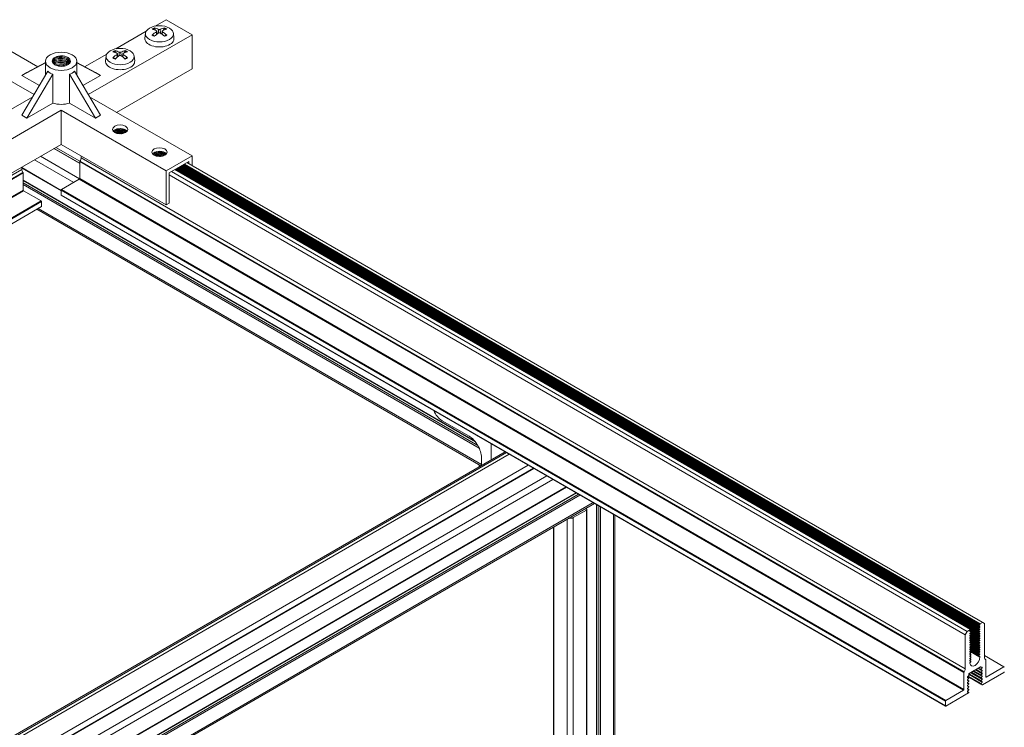
# Model space of a CAD drawing. Units: inches. Extents: x 0.7 to 63.9, y 0.5 to 9.3.
# Drawn here: x 8.2 to 8.6, y 7.6 to 7.9 of the extents above; entities that cross this region are included whole.
import ezdxf

# ---------------------------------------------------------------- set-up
doc = ezdxf.new("R2010")
doc.units = ezdxf.units.IN
doc.header["$MEASUREMENT"] = 0
doc.layers.get('0').update_dxf_attribs({"linetype": 'CONTINUOUS'})

msp = doc.modelspace()

# ---------------------------------------------------------------- linework, layer by layer
at = {"linetype": 'Continuous', "lineweight": 0, "extrusion": (-1e-16, 0.816497, 0.57735)}
for p, q in [((8.2437, 7.86974), (8.21438, 7.88666)), ((8.28592, 7.88437), (8.2899, 7.88666)), ((8.29923, 7.88127), (8.2899, 7.88666)), ((8.24238, 7.85972), (8.20505, 7.88127)), ((8.2619, 7.85972), (8.29923, 7.88127)), ((8.27178, 7.8762), (8.28268, 7.88249)), ((8.28244, 7.88177), (8.28226, 7.88007)), ((8.28601, 7.88288), (8.28585, 7.88349)), ((8.28642, 7.88237), (8.28649, 7.88139)), ((8.28654, 7.88256), (8.28665, 7.88151)), ((8.2872, 7.88316), (8.28711, 7.88184)), ((8.28779, 7.88316), (8.28788, 7.88184)), ((8.28845, 7.88256), (8.28834, 7.88151)), ((8.28857, 7.88237), (8.2885, 7.88139)), ((8.28914, 7.88349), (8.28898, 7.88288)), ((8.29255, 7.88177), (8.29274, 7.88007)), ((8.29923, 7.86903), (8.29923, 7.88127)), ((8.26058, 7.86974), (8.26854, 7.87433)), ((8.26829, 7.8736), (8.26811, 7.87191)), ((8.27187, 7.87472), (8.27171, 7.87532)), ((8.27227, 7.8742), (8.27234, 7.87322)), ((8.2724, 7.8744), (8.27251, 7.87335)), ((8.27306, 7.87499), (8.27296, 7.87368)), ((8.27365, 7.87499), (8.27374, 7.87368)), ((8.27431, 7.8744), (8.2742, 7.87335)), ((8.27443, 7.8742), (8.27436, 7.87322)), ((8.275, 7.87532), (8.27484, 7.87472)), ((8.27841, 7.8736), (8.27859, 7.87191)), ((8.24649, 7.87115), (8.238, 7.86662)), ((8.24649, 7.87122), (8.23977, 7.86764)), ((8.24649, 7.86666), (8.24649, 7.87172)), ((8.25779, 7.86666), (8.25779, 7.87172)), ((8.25779, 7.87122), (8.26451, 7.86764)), ((8.25779, 7.87115), (8.26628, 7.86662)), ((8.24736, 7.86813), (8.238, 7.85233)), ((8.238, 7.86662), (8.23977, 7.86764)), ((8.238, 7.86662), (8.24431, 7.86298)), ((8.24913, 7.86711), (8.23977, 7.85131)), ((8.24913, 7.86711), (8.24913, 7.85671)), ((8.25515, 7.86711), (8.25515, 7.85671)), ((8.25515, 7.86711), (8.26451, 7.85131)), ((8.25692, 7.86813), (8.26628, 7.85233)), ((8.26628, 7.86662), (8.25997, 7.86298)), ((8.26451, 7.86764), (8.26628, 7.86662)), ((8.27208, 7.85335), (8.29923, 7.86903)), ((8.22935, 7.85171), (8.24193, 7.85897)), ((8.24913, 7.85671), (8.23977, 7.85131)), ((8.26451, 7.85131), (8.25515, 7.85671)), ((8.29923, 7.83767), (8.26235, 7.85897)), ((8.21438, 7.83228), (8.25214, 7.85408)), ((8.238, 7.85233), (8.23977, 7.85131)), ((8.25214, 7.85408), (8.25214, 7.84184)), ((8.2899, 7.83228), (8.25214, 7.85408)), ((8.26451, 7.85131), (8.26628, 7.85233)), ((8.27088, 7.84653), (8.27214, 7.8458)), ((8.27091, 7.84665), (8.27255, 7.84571)), ((8.27112, 7.84685), (8.27321, 7.84564)), ((8.27141, 7.84704), (8.2738, 7.84566)), ((8.27154, 7.84711), (8.27401, 7.84568)), ((8.27184, 7.84725), (8.27442, 7.84576)), ((8.27225, 7.84737), (8.27482, 7.84588)), ((8.27242, 7.84741), (8.27497, 7.84594)), ((8.27285, 7.84748), (8.27527, 7.84609)), ((8.27343, 7.84751), (8.27556, 7.84628)), ((8.27391, 7.84747), (8.27573, 7.84643)), ((8.27489, 7.84724), (8.27563, 7.84681)), ((8.21438, 7.82004), (8.25214, 7.84184)), ((8.2899, 7.82004), (8.25214, 7.84184)), ((8.24948, 7.8403), (8.2588, 7.83492)), ((8.2496, 7.84037), (8.2588, 7.83506)), ((8.25883, 7.83576), (8.25022, 7.84073)), ((8.28503, 7.83836), (8.28628, 7.83764)), ((8.28506, 7.83849), (8.28669, 7.83754)), ((8.28526, 7.83868), (8.28736, 7.83748)), ((8.28555, 7.83888), (8.28794, 7.83749)), ((8.28568, 7.83895), (8.28815, 7.83752)), ((8.28599, 7.83908), (8.28856, 7.8376)), ((8.28639, 7.83921), (8.28897, 7.83772)), ((8.28657, 7.83925), (8.28911, 7.83778)), ((8.287, 7.83932), (8.28941, 7.83792)), ((8.28757, 7.83934), (8.2897, 7.83811)), ((8.28806, 7.83931), (8.28987, 7.83826)), ((8.28904, 7.83907), (8.28977, 7.83864)), ((8.24252, 7.83629), (8.25667, 7.82812)), ((8.24475, 7.83757), (8.25879, 7.82946)), ((8.2588, 7.82952), (8.2588, 7.83566)), ((8.2588, 7.83566), (8.577, 7.65194)), ((8.25887, 7.83583), (8.57706, 7.65212)), ((8.25928, 7.83694), (8.25928, 7.83771)), ((8.25928, 7.83694), (8.57748, 7.65323)), ((8.29923, 7.83767), (8.2899, 7.83228)), ((8.29103, 7.83163), (8.2981, 7.83571)), ((8.29619, 7.83461), (8.58271, 7.66919)), ((8.29648, 7.83477), (8.58285, 7.66943)), ((8.29732, 7.83526), (8.58441, 7.66952)), ((8.2981, 7.83571), (8.2981, 7.83482)), ((8.29923, 7.83416), (8.29923, 7.83767)), ((7.59393, 7.46104), (8.23793, 7.83285)), ((7.59509, 7.46037), (8.23834, 7.83175)), ((7.59528, 7.46027), (8.23841, 7.83157)), ((8.23793, 7.83285), (8.23793, 7.83363)), ((8.23793, 7.83347), (8.25214, 7.82527)), ((8.23793, 7.83334), (8.25214, 7.82514)), ((8.23841, 7.82543), (8.23841, 7.83157)), ((8.2899, 7.83228), (8.2899, 7.82004)), ((8.29103, 7.82069), (8.29103, 7.83163)), ((8.29181, 7.83208), (8.57819, 7.66674)), ((8.29304, 7.83279), (8.57941, 7.66745)), ((8.2931, 7.83282), (8.57951, 7.66746)), ((8.29315, 7.83285), (8.58263, 7.66572)), ((8.29327, 7.83293), (8.58237, 7.66602)), ((8.29355, 7.83308), (8.58241, 7.66631)), ((8.29386, 7.83326), (8.58263, 7.66654)), ((8.29398, 7.83334), (8.58237, 7.66683)), ((8.29425, 7.83349), (8.58241, 7.66712)), ((8.29456, 7.83367), (8.58263, 7.66736)), ((8.29469, 7.83374), (8.58237, 7.66765)), ((8.29496, 7.8339), (8.58241, 7.66794)), ((8.29527, 7.83408), (8.58263, 7.66817)), ((8.2954, 7.83415), (8.58237, 7.66847)), ((8.29567, 7.83431), (8.58241, 7.66876)), ((8.29598, 7.83449), (8.58263, 7.66899)), ((8.23841, 7.829), (8.40098, 7.73514)), ((8.23841, 7.82886), (8.40119, 7.73488)), ((8.23841, 7.82805), (8.40209, 7.73355)), ((8.25228, 7.82559), (8.25866, 7.82927)), ((8.25866, 7.82927), (8.57686, 7.64556)), ((8.2588, 7.82952), (8.577, 7.6458)), ((8.29103, 7.8309), (8.57748, 7.66551)), ((7.6006, 7.4572), (8.23841, 7.82543)), ((7.60088, 7.45703), (8.23855, 7.82519)), ((8.23841, 7.82741), (8.40256, 7.73264)), ((8.24493, 7.82151), (8.23855, 7.82519)), ((8.25214, 7.82363), (8.25214, 7.82534)), ((8.25214, 7.82534), (8.57034, 7.64163)), ((8.25228, 7.82559), (8.57048, 7.64188)), ((7.60726, 7.45335), (8.24493, 7.82151)), ((7.60754, 7.45319), (8.24507, 7.82126)), ((8.24507, 7.81955), (8.24507, 7.82126)), ((8.25214, 7.82363), (8.57034, 7.63992)), ((8.25218, 7.82354), (8.57038, 7.63983)), ((8.2899, 7.82004), (8.29103, 7.82069)), ((7.60903, 7.45233), (8.24507, 7.81955)), ((7.60908, 7.4523), (8.24503, 7.81946)), ((8.24341, 7.81852), (8.40322, 7.72626)), ((8.24387, 7.81879), (8.40337, 7.7267)), ((8.39896, 7.73686), (8.38923, 7.74248)), ((8.40691, 7.73421), (8.40691, 7.72839)), ((8.41195, 7.7313), (7.76585, 7.35828)), ((8.41241, 7.73103), (7.76631, 7.35801)), ((8.4134, 7.73046), (7.7673, 7.35744)), ((8.40337, 7.72635), (8.40337, 7.72922)), ((8.42022, 7.72652), (7.77413, 7.3535)), ((8.42216, 7.7254), (7.77606, 7.35238)), ((8.42227, 7.72534), (7.77617, 7.35231)), ((8.40257, 7.72626), (8.40257, 7.72588)), ((8.42688, 7.72267), (7.78079, 7.34965)), ((8.42911, 7.72139), (7.78301, 7.34837)), ((8.43384, 7.71866), (7.78775, 7.34563)), ((8.43396, 7.71859), (7.78786, 7.34557)), ((8.43748, 7.71655), (7.79138, 7.34353)), ((8.4376, 7.71649), (7.7915, 7.34347)), ((8.4383, 7.71608), (7.7922, 7.34306)), ((8.43885, 7.71576), (7.79276, 7.34274)), ((8.44359, 7.71303), (7.79749, 7.34001)), ((8.44405, 7.71276), (7.79795, 7.33974)), ((8.44079, 7.71088), (8.44117, 7.71067)), ((8.44098, 7.71078), (8.44098, 7.71099)), ((8.44128, 7.10926), (8.44128, 7.71051)), ((8.44481, 7.11255), (8.44481, 7.71233)), ((8.44492, 7.11239), (8.44492, 7.71226)), ((8.44562, 7.11199), (8.44562, 7.71186)), ((8.44618, 7.11199), (8.44618, 7.71153)), ((8.43421, 7.12565), (8.43421, 7.70708)), ((8.44117, 7.71035), (8.43643, 7.70762)), ((8.43643, 7.10636), (8.43643, 7.70762)), ((8.44117, 7.1091), (8.44117, 7.71035)), ((8.45091, 7.7088), (8.45091, 7.05647)), ((8.45137, 7.11537), (8.45137, 7.70853)), ((8.42936, 7.12842), (8.42936, 7.70428)), ((8.42947, 7.12838), (8.42947, 7.70435)), ((8.58263, 7.66899), (8.58241, 7.66876)), ((8.58241, 7.66846), (8.58263, 7.66847)), ((8.58263, 7.66817), (8.58241, 7.66794)), ((8.5837, 7.66992), (8.58285, 7.66943)), ((8.58441, 7.65723), (8.58441, 7.66952)), ((8.57819, 7.66674), (8.57748, 7.66551)), ((8.57748, 7.66551), (8.57748, 7.65323)), ((8.57941, 7.66745), (8.57819, 7.66674)), ((8.57919, 7.66683), (8.57951, 7.66664)), ((8.57919, 7.66681), (8.57947, 7.66665)), ((8.57919, 7.66668), (8.57926, 7.66664)), ((8.57919, 7.66601), (8.57951, 7.66583)), ((8.57919, 7.666), (8.57947, 7.66583)), ((8.57919, 7.66586), (8.57926, 7.66582)), ((8.57919, 7.66519), (8.57951, 7.66501)), ((8.57919, 7.66518), (8.57947, 7.66502)), ((8.57919, 7.66505), (8.57926, 7.66501)), ((8.57922, 7.66688), (8.58263, 7.66491)), ((8.57922, 7.66606), (8.58263, 7.66409)), ((8.57922, 7.66524), (8.58263, 7.66328)), ((8.57922, 7.66443), (8.58263, 7.66246)), ((8.57926, 7.66694), (8.57947, 7.66717)), ((8.57947, 7.66665), (8.57926, 7.66664)), ((8.57926, 7.66612), (8.57947, 7.66635)), ((8.57947, 7.66583), (8.57926, 7.66582)), ((8.57926, 7.6653), (8.57947, 7.66554)), ((8.57947, 7.66502), (8.57926, 7.66501)), ((8.57926, 7.66449), (8.57947, 7.66472)), ((8.5793, 7.66698), (8.58237, 7.6652)), ((8.5793, 7.66616), (8.58237, 7.66438)), ((8.5793, 7.66534), (8.58237, 7.66357)), ((8.5793, 7.66453), (8.58237, 7.66275)), ((8.57948, 7.66718), (8.58241, 7.66549)), ((8.57948, 7.66637), (8.58241, 7.66467)), ((8.57948, 7.66555), (8.58241, 7.66386)), ((8.57948, 7.66473), (8.58241, 7.66304)), ((8.58241, 7.66764), (8.58263, 7.66766)), ((8.58263, 7.66736), (8.58241, 7.66712)), ((8.58241, 7.66683), (8.58263, 7.66684)), ((8.58263, 7.66654), (8.58241, 7.66631)), ((8.58241, 7.66601), (8.58263, 7.66602)), ((8.58263, 7.66572), (8.58241, 7.66549)), ((8.58241, 7.66519), (8.58263, 7.66521)), ((8.58263, 7.66491), (8.58241, 7.66467)), ((8.57919, 7.66438), (8.57951, 7.66419)), ((8.57919, 7.66437), (8.57947, 7.6642)), ((8.57919, 7.66423), (8.57926, 7.66419)), ((8.57919, 7.66356), (8.57951, 7.66338)), ((8.57919, 7.66355), (8.57947, 7.66339)), ((8.57919, 7.66341), (8.57926, 7.66337)), ((8.57919, 7.66274), (8.57951, 7.66256)), ((8.57919, 7.66273), (8.57947, 7.66257)), ((8.57919, 7.6626), (8.57926, 7.66256)), ((8.57919, 7.66193), (8.57951, 7.66174)), ((8.57919, 7.66192), (8.57947, 7.66175)), ((8.57919, 7.66178), (8.57926, 7.66174)), ((8.57919, 7.66111), (8.57951, 7.66093)), ((8.57919, 7.6611), (8.57947, 7.66094)), ((8.57919, 7.66096), (8.57926, 7.66092)), ((8.57922, 7.66361), (8.58263, 7.66164)), ((8.57922, 7.66279), (8.58263, 7.66083)), ((8.57922, 7.66198), (8.58263, 7.66001)), ((8.57922, 7.66116), (8.58263, 7.65919)), ((8.57947, 7.6642), (8.57926, 7.66419)), ((8.57926, 7.66367), (8.57947, 7.6639)), ((8.57947, 7.66339), (8.57926, 7.66337)), ((8.57926, 7.66285), (8.57947, 7.66309)), ((8.57947, 7.66257), (8.57926, 7.66256)), ((8.57926, 7.66204), (8.57947, 7.66227)), ((8.57947, 7.66175), (8.57926, 7.66174)), ((8.57926, 7.66122), (8.57947, 7.66145)), ((8.57947, 7.66094), (8.57926, 7.66092)), ((8.5793, 7.66371), (8.58237, 7.66194)), ((8.5793, 7.66289), (8.58237, 7.66112)), ((8.5793, 7.66208), (8.58237, 7.6603)), ((8.5793, 7.66126), (8.58237, 7.65949)), ((8.57948, 7.66392), (8.58241, 7.66223)), ((8.57948, 7.6631), (8.58241, 7.66141)), ((8.57948, 7.66228), (8.58241, 7.66059)), ((8.57948, 7.66147), (8.58241, 7.65978)), ((8.58241, 7.66438), (8.58263, 7.66439)), ((8.58263, 7.66409), (8.58241, 7.66386)), ((8.58241, 7.66356), (8.58263, 7.66357)), ((8.58263, 7.66328), (8.58241, 7.66304)), ((8.58241, 7.66274), (8.58263, 7.66276)), ((8.58263, 7.66246), (8.58241, 7.66223)), ((8.58241, 7.66193), (8.58263, 7.66194)), ((8.58263, 7.66164), (8.58241, 7.66141)), ((8.58241, 7.66111), (8.58263, 7.66112)), ((8.57919, 7.6603), (8.57951, 7.66011)), ((8.57919, 7.66028), (8.57947, 7.66012)), ((8.57919, 7.66015), (8.57926, 7.66011)), ((8.57919, 7.65948), (8.57951, 7.65929)), ((8.57919, 7.65947), (8.57947, 7.6593)), ((8.57919, 7.65933), (8.57926, 7.65929)), ((8.57919, 7.65866), (8.57951, 7.65848)), ((8.57919, 7.65865), (8.57947, 7.65849)), ((8.57919, 7.65851), (8.57926, 7.65847)), ((8.57919, 7.65785), (8.57951, 7.65766)), ((8.57919, 7.65783), (8.57947, 7.65767)), ((8.57919, 7.6577), (8.57926, 7.65766)), ((8.57922, 7.66035), (8.58263, 7.65838)), ((8.57922, 7.65953), (8.58271, 7.65751)), ((8.57926, 7.6604), (8.57947, 7.66064)), ((8.57947, 7.66012), (8.57926, 7.66011)), ((8.57926, 7.65959), (8.57947, 7.65982)), ((8.57947, 7.6593), (8.57926, 7.65929)), ((8.57926, 7.65877), (8.57947, 7.659)), ((8.57947, 7.65849), (8.57926, 7.65847)), ((8.57926, 7.65796), (8.57947, 7.65819)), ((8.57947, 7.65767), (8.57926, 7.65766)), ((8.57926, 7.65714), (8.57947, 7.65737)), ((8.5793, 7.66044), (8.58237, 7.65867)), ((8.5793, 7.65963), (8.58237, 7.65785)), ((8.57948, 7.66065), (8.58241, 7.65896)), ((8.57948, 7.65983), (8.58241, 7.65814)), ((8.58263, 7.66083), (8.58241, 7.66059)), ((8.58241, 7.66029), (8.58263, 7.66031)), ((8.58263, 7.66001), (8.58241, 7.65978)), ((8.58241, 7.65948), (8.58263, 7.65949)), ((8.58263, 7.65919), (8.58241, 7.65896)), ((8.58241, 7.65866), (8.58263, 7.65868)), ((8.58263, 7.65838), (8.58241, 7.65814)), ((8.58241, 7.65784), (8.58263, 7.65786)), ((8.58255, 7.65785), (8.58271, 7.65776)), ((8.58271, 7.65776), (8.58271, 7.65751)), ((8.58441, 7.65807), (8.59151, 7.65397)), ((8.58441, 7.658), (8.59141, 7.65396)), ((8.57919, 7.65703), (8.57951, 7.65684)), ((8.57919, 7.65702), (8.57947, 7.65685)), ((8.57919, 7.65688), (8.57926, 7.65684)), ((8.57919, 7.65621), (8.57951, 7.65603)), ((8.57919, 7.6562), (8.57947, 7.65604)), ((8.57919, 7.65607), (8.57926, 7.65602)), ((8.57947, 7.65685), (8.57926, 7.65684)), ((8.57926, 7.65632), (8.57947, 7.65656)), ((8.57947, 7.65604), (8.57926, 7.65602)), ((8.57927, 7.65551), (8.57947, 7.65574)), ((8.58114, 7.65284), (8.58301, 7.65392)), ((8.58296, 7.65389), (8.58353, 7.65356)), ((8.58307, 7.65394), (8.58316, 7.65389)), ((8.58308, 7.65394), (8.58313, 7.65391)), ((8.58318, 7.65388), (8.58353, 7.65385)), ((8.58454, 7.65677), (8.58485, 7.65659)), ((8.58454, 7.65676), (8.58482, 7.6566)), ((8.58489, 7.65036), (8.58489, 7.6565)), ((8.59141, 7.65396), (8.58503, 7.65028)), ((8.577, 7.65194), (8.577, 7.6458)), ((8.57831, 7.65027), (8.57873, 7.65002)), ((8.57831, 7.65026), (8.5787, 7.65003)), ((8.57836, 7.65035), (8.5787, 7.65078)), ((8.57844, 7.65044), (8.58316, 7.64772)), ((8.57859, 7.65064), (8.58318, 7.64799)), ((8.57877, 7.65096), (8.57877, 7.65131)), ((8.57877, 7.65128), (8.58316, 7.64875)), ((8.57877, 7.65116), (8.58353, 7.64842)), ((8.57886, 7.65151), (8.58318, 7.64902)), ((8.57891, 7.65156), (8.58074, 7.65261)), ((8.5794, 7.65183), (8.58353, 7.64945)), ((8.57949, 7.65189), (8.58316, 7.64978)), ((8.57974, 7.65203), (8.58318, 7.65005)), ((8.58029, 7.65235), (8.58353, 7.65048)), ((8.58038, 7.6524), (8.58316, 7.6508)), ((8.58063, 7.65255), (8.58318, 7.65108)), ((8.58118, 7.65286), (8.58353, 7.65151)), ((8.58127, 7.65292), (8.58316, 7.65183)), ((8.58152, 7.65306), (8.58318, 7.6521)), ((8.58207, 7.65338), (8.58353, 7.65254)), ((8.58217, 7.65343), (8.58316, 7.65286)), ((8.58242, 7.65358), (8.58318, 7.65313)), ((8.58353, 7.65356), (8.58318, 7.65313)), ((8.58318, 7.65285), (8.58353, 7.65282)), ((8.58353, 7.65254), (8.58318, 7.6521)), ((8.58318, 7.65182), (8.58353, 7.65179)), ((8.58353, 7.65151), (8.58318, 7.65108)), ((8.58318, 7.65079), (8.58353, 7.65076)), ((8.58353, 7.65048), (8.58318, 7.65005)), ((8.58374, 7.64749), (8.59141, 7.65192)), ((8.58489, 7.65036), (8.58503, 7.65028)), ((8.57831, 7.6501), (8.57836, 7.65007)), ((8.57831, 7.64924), (8.57873, 7.64899)), ((8.57831, 7.64923), (8.5787, 7.649)), ((8.57831, 7.64907), (8.57836, 7.64904)), ((8.57831, 7.64821), (8.57873, 7.64797)), ((8.57831, 7.6482), (8.5787, 7.64797)), ((8.57831, 7.64804), (8.57836, 7.64801)), ((8.57831, 7.64718), (8.57873, 7.64694)), ((8.57831, 7.64717), (8.5787, 7.64695)), ((8.57831, 7.64701), (8.57836, 7.64698)), ((8.5787, 7.65003), (8.57836, 7.65007)), ((8.57836, 7.64932), (8.5787, 7.64975)), ((8.5787, 7.649), (8.57836, 7.64904)), ((8.57836, 7.64829), (8.5787, 7.64872)), ((8.5787, 7.64797), (8.57836, 7.64801)), ((8.57836, 7.64726), (8.5787, 7.64769)), ((8.5787, 7.64695), (8.57836, 7.64698)), ((8.58318, 7.64977), (8.58353, 7.64973)), ((8.58353, 7.64945), (8.58318, 7.64902)), ((8.58318, 7.64874), (8.58353, 7.6487)), ((8.58353, 7.64842), (8.58318, 7.64799)), ((8.58318, 7.64771), (8.58353, 7.64767)), ((8.58326, 7.6477), (8.58364, 7.64748)), ((8.5834, 7.64769), (8.5836, 7.64757)), ((8.57686, 7.64556), (8.57048, 7.64188)), ((8.57048, 7.63984), (8.57867, 7.64457)), ((8.57831, 7.64615), (8.57873, 7.64591)), ((8.57831, 7.64614), (8.5787, 7.64592)), ((8.57831, 7.64598), (8.57836, 7.64595)), ((8.57831, 7.64512), (8.5787, 7.64489)), ((8.57831, 7.64512), (8.57873, 7.64488)), ((8.57831, 7.64495), (8.57836, 7.64492)), ((8.57836, 7.64623), (8.5787, 7.64666)), ((8.5787, 7.64592), (8.57836, 7.64595)), ((8.57836, 7.64521), (8.5787, 7.64564)), ((8.5787, 7.64489), (8.57836, 7.64492)), ((8.57867, 7.64457), (8.5787, 7.64461)), ((8.57034, 7.64163), (8.57034, 7.63992))]:
    msp.add_line(p, q, dxfattribs=at)
at = {"linetype": 'Continuous', "lineweight": 0, "extrusion": (0, 3e-16, -1)}
for centre, major_axis, start_param, end_param in [((8.2875, 7.88158), (0.00507, 0), -2.35619266652311, 3.926992640656473), ((8.27335, 7.87342), (0.00507, 0), -2.35619266652311, 3.926992640656473), ((8.43532, 7.70826), (-0.00157, 0), -2.356193, -1.212474)]:
    msp.add_ellipse(centre, major_axis=major_axis, ratio=0.57735, start_param=start_param, end_param=end_param, dxfattribs=at)
at = {"linetype": 'Continuous', "lineweight": 0}
for centre, major_axis, ratio, start_param, end_param in [((8.2875, 7.8822), (-0.00319, 0), 0.57735, -0.958617, -0.612183), ((8.28779, 7.87334), (-0.0049, -0.00999), 0.633171, -2.309737, -2.111058), ((8.2875, 7.8822), (0.00319, 0), 0.57735, -2.529414, -2.182979), ((8.28719, 7.87335), (-0.00467, 0.0101), 0.617671, -0.643911, -0.445232), ((8.2878, 7.87335), (-0.00467, -0.0101), 0.617673, -2.696359, -2.49768), ((8.2872, 7.87334), (-0.0049, 0.00999), 0.633168, -1.030533, -0.831854), ((8.2875, 7.8822), (-0.00319, 0), 0.57735, -2.529414, -2.182979), ((8.2875, 7.8822), (0.00319, 0), 0.57735, -0.958617, -0.612183), ((8.27335, 7.87404), (-0.00319, 0), 0.57735, -0.958617, -0.612183), ((8.27365, 7.86518), (-0.0049, -0.00999), 0.633171, -2.309737, -2.111058), ((8.27305, 7.86518), (-0.00467, 0.0101), 0.617671, -0.643911, -0.445232), ((8.27366, 7.86518), (-0.00467, -0.0101), 0.617673, -2.696359, -2.49768), ((8.27306, 7.86518), (-0.0049, 0.00999), 0.633168, -1.030533, -0.831854), ((8.27335, 7.87404), (-0.00319, 0), 0.57735, -2.529414, -2.182979), ((8.27335, 7.87404), (0.00319, 0), 0.57735, -2.529414, -2.182979), ((8.27335, 7.87404), (0.00319, 0), 0.57735, -0.958617, -0.612183), ((8.25214, 7.8742), (-0.00404, -0.00672), 0.588468, -0.212972, 0.233197), ((8.27335, 7.84592), (-0.00275, 0), 0.57735, -2.356196, -0.423999), ((8.27335, 7.84592), (-0.00275, 0), 0.57735, -2.717594, -2.356196), ((8.2875, 7.83775), (-0.00275, 0), 0.57735, -2.356196, -0.423999), ((8.2875, 7.83775), (-0.00275, 0), 0.57735, -2.717594, -2.356196), ((8.2584, 7.83643), (0.00063, 0.00108), 0.577352, -1.796374, -0.785398), ((8.23827, 7.83166), (-0.0001, 0.000173), 0.57735, -2.356193, -1.345217), ((8.25866, 7.82943), (0.0001, 0.000173), 0.577352, -2.356194, -0.785398), ((8.24493, 7.82134), (-0.0001, 0.000173), 0.57735, -2.356193, -0.785396), ((8.24493, 7.81963), (0.0001, -0.000173), 0.57735, 0, 0.7854), ((8.39896, 7.73177), (-0.00312, 0.0054), 0.57735, -2.356193, -0.785396), ((8.40414, 7.72626), (-0.00157, 0), 0.57735, -0.358321, 0.358325), ((8.58247, 7.66864), (-0.0001, -0.000173), 0.577352, -1.942055, 0.371259), ((8.58285, 7.66927), (-0.0001, -0.000173), 0.577352, -2.356194, -0.785398), ((8.57941, 7.66729), (0.0001, 0.000173), 0.577352, -1.933545, 0.785398), ((8.57941, 7.66647), (0.0001, 0.000173), 0.577352, -1.933545, 0.362749), ((8.57941, 7.66565), (0.0001, 0.000173), 0.577352, -1.933545, 0.362749), ((8.57941, 7.66484), (0.0001, 0.000173), 0.577352, -1.933545, 0.362749), ((8.58247, 7.66782), (-0.0001, -0.000173), 0.577352, -1.942055, 0.371259), ((8.58247, 7.66701), (-0.0001, -0.000173), 0.577352, -1.942055, 0.371259), ((8.58247, 7.66619), (-0.0001, -0.000173), 0.577352, -1.942055, 0.371259), ((8.58247, 7.66537), (-0.0001, -0.000173), 0.577352, -1.942055, 0.371259), ((8.58247, 7.66456), (-0.0001, -0.000173), 0.577352, -1.942055, 0.371259), ((8.57941, 7.66402), (0.0001, 0.000173), 0.577352, -1.933545, 0.362749), ((8.57941, 7.6632), (0.0001, 0.000173), 0.577352, -1.933545, 0.362749), ((8.57941, 7.66239), (0.0001, 0.000173), 0.577352, -1.933545, 0.362749), ((8.57941, 7.66157), (0.0001, 0.000173), 0.577352, -1.933545, 0.362749), ((8.57941, 7.66075), (0.0001, 0.000173), 0.577352, -1.933545, 0.362749), ((8.58247, 7.66374), (-0.0001, -0.000173), 0.577352, -1.942055, 0.371259), ((8.58247, 7.66293), (-0.0001, -0.000173), 0.577352, -1.942055, 0.371259), ((8.58247, 7.66211), (-0.0001, -0.000173), 0.577352, -1.942055, 0.371259), ((8.58247, 7.66129), (-0.0001, -0.000173), 0.577352, -1.942055, 0.371259), ((8.57941, 7.65994), (0.0001, 0.000173), 0.577352, -1.933545, 0.362749), ((8.57941, 7.65912), (0.0001, 0.000173), 0.577352, -1.933545, 0.362749), ((8.57941, 7.6583), (0.0001, 0.000173), 0.577352, -1.933545, 0.362749), ((8.57941, 7.65749), (0.0001, 0.000173), 0.577352, -1.933545, 0.362749), ((8.58247, 7.66048), (-0.0001, -0.000173), 0.577352, -1.942055, 0.371259), ((8.58247, 7.65966), (-0.0001, -0.000173), 0.577352, -1.942055, 0.371259), ((8.58247, 7.65884), (-0.0001, -0.000173), 0.577352, -1.942055, 0.371259), ((8.58247, 7.65803), (-0.0001, -0.000173), 0.577352, -1.942055, 0.371259), ((8.57941, 7.65667), (0.0001, 0.000173), 0.577352, -1.933545, 0.362749), ((8.57941, 7.65585), (0.0001, 0.000173), 0.577352, -1.933545, 0.362749), ((8.58326, 7.65406), (-0.0001, -0.000173), 0.577352, -0.261799, 0.251798), ((8.58475, 7.65642), (0.0001, 0.000173), 0.577352, -0.785398, 0.225577), ((8.59141, 7.6538), (0.0001, 0.000173), 0.577352, -0.785398, 0.785398), ((8.57714, 7.65203), (-0.0001, -0.000173), 0.577352, -1.796374, -0.785398), ((8.57863, 7.65088), (0.0001, 0.000173), 0.577352, -1.822594, -0.785398), ((8.58074, 7.65278), (0.0001, 0.000173), 0.577352, -2.356194, -1.570796), ((8.58114, 7.65301), (-0.0001, -0.000173), 0.577352, 0, 0.785398), ((8.58326, 7.65303), (-0.0001, -0.000173), 0.577352, -1.822594, 0.251798), ((8.58326, 7.65201), (-0.0001, -0.000173), 0.577352, -1.822594, 0.251798), ((8.58326, 7.65098), (-0.0001, -0.000173), 0.577352, -1.822594, 0.251798), ((8.59141, 7.65208), (0.0001, 0.000173), 0.577352, -2.356194, -0.785398), ((8.57863, 7.64985), (0.0001, 0.000173), 0.577352, -1.822594, 0.251798), ((8.57863, 7.64882), (0.0001, 0.000173), 0.577352, -1.822594, 0.251798), ((8.57863, 7.64779), (0.0001, 0.000173), 0.577352, -1.822594, 0.251798), ((8.57863, 7.64676), (0.0001, 0.000173), 0.577352, -1.822594, 0.251798), ((8.58326, 7.64995), (-0.0001, -0.000173), 0.577352, -1.822594, 0.251798), ((8.58326, 7.64892), (-0.0001, -0.000173), 0.577352, -1.822594, 0.251798), ((8.58326, 7.64789), (-0.0001, -0.000173), 0.577352, -1.822594, 0.251798), ((8.58374, 7.64765), (-0.0001, -0.000173), 0.577352, -0.785398, 0.785398), ((8.57863, 7.64574), (0.0001, 0.000173), 0.577352, -1.822594, 0.251798), ((8.57863, 7.64471), (0.0001, 0.000173), 0.577352, -1.822594, 0.251798), ((8.57048, 7.64171), (-0.0001, -0.000173), 0.577352, -2.356194, -0.785398), ((8.57048, 7.64), (-0.0001, -0.000173), 0.577352, -0.785398, 0.785398)]:
    msp.add_ellipse(centre, major_axis=major_axis, ratio=ratio, start_param=start_param, end_param=end_param, dxfattribs=at)
at = {"linetype": 'Continuous', "lineweight": 0, "extrusion": (2e-16, 1e-16, -1)}
for centre, major_axis, ratio, start_param, end_param in [((8.28779, 7.87369), (0.00635, -0.00914), 0.53253, -2.595459, -2.396779), ((8.2878, 7.87369), (0.00614, -0.00928), 0.517032, -2.235475, -2.036796), ((8.27365, 7.86553), (0.00635, -0.00914), 0.53253, -2.595459, -2.396779), ((8.27366, 7.86552), (0.00614, -0.00928), 0.517032, -2.235475, -2.036796), ((8.23855, 7.82535), (-0.0001, 0.000173), 0.57735, -2.356196, -0.7854)]:
    msp.add_ellipse(centre, major_axis=major_axis, ratio=ratio, start_param=start_param, end_param=end_param, dxfattribs=at)
at = {"linetype": 'Continuous', "lineweight": 0, "extrusion": (0, 1e-16, -1)}
for centre, major_axis, start_param, end_param in [((8.2875, 7.8821), (0.00291, 0), -2.459083, -2.171201), ((8.2875, 7.8821), (0.00291, 0), -0.970388, -0.682507), ((8.27335, 7.87394), (0.00291, 0), -2.459083, -2.171201), ((8.27335, 7.87394), (0.00291, 0), -0.970388, -0.682507), ((8.25214, 7.85947), (-0.00565, 0), -2.133108, -1.008481), ((8.27335, 7.84723), (-0.00275, 0), -0.785396, 5.497789), ((8.2875, 7.83906), (-0.00275, 0), -0.785396, 5.497789), ((8.44089, 7.71051), (0.000394, 0), -0.785396, 0.7854)]:
    msp.add_ellipse(centre, major_axis=major_axis, ratio=0.57735, start_param=start_param, end_param=end_param, dxfattribs=at)
at = {"linetype": 'Continuous', "lineweight": 0, "extrusion": (-3e-16, 2e-16, -1)}
for centre, major_axis, ratio, start_param, end_param in [((8.28719, 7.87369), (0.00614, 0.00928), 0.517034, -1.104798, -0.906119), ((8.27305, 7.86552), (0.00614, 0.00928), 0.517034, -1.104798, -0.906119), ((8.57932, 7.666), (-0.0001, -0.000173), 0.577352, -0.362749, 1.933545), ((8.57932, 7.66519), (-0.0001, -0.000173), 0.577352, -0.362749, 1.933545), ((8.57932, 7.66437), (-0.0001, -0.000173), 0.577352, -0.362749, 1.933545), ((8.57932, 7.66192), (-0.0001, -0.000173), 0.577352, -0.362749, 1.933545), ((8.57932, 7.66029), (-0.0001, -0.000173), 0.577352, -0.362749, 1.933545), ((8.58257, 7.66013), (0.0001, 0.000173), 0.577352, -0.371259, 1.942055), ((8.57843, 7.65025), (-0.0001, -0.000173), 0.577352, -0.251798, 1.822594), ((8.58345, 7.65263), (0.0001, 0.000173), 0.577352, -0.251798, 1.822594)]:
    msp.add_ellipse(centre, major_axis=major_axis, ratio=ratio, start_param=start_param, end_param=end_param, dxfattribs=at)
at = {"linetype": 'Continuous', "lineweight": 0, "extrusion": (0, 0, -1)}
for centre, major_axis, ratio, start_param, end_param in [((8.2872, 7.87369), (0.00635, 0.00914), 0.532532, -0.744815, -0.546136), ((8.27306, 7.86553), (0.00635, 0.00914), 0.532532, -0.744815, -0.546136), ((8.25228, 7.82543), (0.0001, 0.000173), 0.577352, -2.356194, -0.785398), ((8.38923, 7.74656), (-0.0025, 0.00433), 0.57735, -2.356196, -1.34057), ((8.58301, 7.65376), (0.0001, 0.000173), 0.577352, -0.785398, 0.261799), ((8.58503, 7.65044), (-0.0001, -0.000173), 0.577352, -0.785398, 0.785398)]:
    msp.add_ellipse(centre, major_axis=major_axis, ratio=ratio, start_param=start_param, end_param=end_param, dxfattribs=at)
at = {"linetype": 'Continuous', "lineweight": 0, "extrusion": (0, 2e-16, -1)}
for centre in [(8.2875, 7.87989), (8.27335, 7.87172)]:
    msp.add_ellipse(centre, major_axis=(0.00525, 0), ratio=0.57735, start_param=-0.061903, end_param=3.203496, dxfattribs=at)
at = {"linetype": 'Continuous', "lineweight": 0, "extrusion": (0, 4e-16, -1)}
msp.add_ellipse((8.25214, 7.87172), major_axis=(-0.00565, 0), ratio=0.57735, start_param=0.7854, end_param=7.068585, dxfattribs=at)
at = {"linetype": 'Continuous', "lineweight": 0, "extrusion": (1e-16, 1e-16, -1)}
msp.add_ellipse((8.25214, 7.8742), major_axis=(0.00404, -0.00672), ratio=0.58847, start_param=-0.212971, end_param=0.233198, dxfattribs=at)
at = {"linetype": 'Continuous', "lineweight": 0, "extrusion": (-1e-16, 1e-16, -1)}
for centre, major_axis, start_param, end_param in [((8.25894, 7.83574), (0.0001, 0.000173), -2.356194, -1.345219), ((8.25228, 7.82371), (-0.0001, -0.000173), 0, 0.785398), ((8.58257, 7.66911), (-0.0001, -0.000173), -2.356194, -1.199537), ((8.57932, 7.66111), (-0.0001, -0.000173), -0.362749, 1.933545), ((8.57932, 7.65866), (-0.0001, -0.000173), -0.362749, 1.933545), ((8.58094, 7.65649), (-0.00125, -0.00217), -2.356194, 0.699978), ((8.58257, 7.65849), (0.0001, 0.000173), -0.371259, 1.942055), ((8.57932, 7.65621), (-0.0001, -0.000173), -0.362749, 1.933545), ((8.58345, 7.65366), (0.0001, 0.000173), -0.251798, 1.822594), ((8.5766, 7.65272), (-0.00063, -0.00108), -2.356194, -1.345219), ((8.57891, 7.65139), (0.0001, 0.000173), -2.356194, -0.785398), ((8.58094, 7.65266), (0.0001, 0.000173), -1.570796, 0), ((8.57843, 7.64922), (-0.0001, -0.000173), -0.251798, 1.822594), ((8.58345, 7.64749), (0.0001, 0.000173), -0.251798, 0.785398), ((8.57686, 7.64572), (-0.0001, -0.000173), -2.356194, -0.785398), ((8.57843, 7.64511), (-0.0001, -0.000173), -0.251798, 1.822594)]:
    msp.add_ellipse(centre, major_axis=major_axis, ratio=0.577352, start_param=start_param, end_param=end_param, dxfattribs=at)
at = {"linetype": 'Continuous', "lineweight": 0, "extrusion": (3e-16, 2e-16, -1)}
msp.add_ellipse((8.23881, 7.83234), major_axis=(-0.00062, 0.00108), ratio=0.57735, start_param=-1.796375, end_param=-0.7854, dxfattribs=at)
at = {"linetype": 'Continuous', "lineweight": 0, "extrusion": (-2e-16, 1e-16, -1)}
for centre, major_axis, start_param, end_param in [((8.58257, 7.66829), (0.0001, 0.000173), -0.371259, 1.942055), ((8.57932, 7.66682), (-0.0001, -0.000173), -0.362749, 1.933545), ((8.58257, 7.66747), (0.0001, 0.000173), -0.371259, 1.942055), ((8.58257, 7.66666), (0.0001, 0.000173), -0.371259, 1.942055), ((8.58257, 7.66584), (0.0001, 0.000173), -0.371259, 1.942055), ((8.58257, 7.66502), (0.0001, 0.000173), -0.371259, 1.942055), ((8.57932, 7.66356), (-0.0001, -0.000173), -0.362749, 1.933545), ((8.57932, 7.66274), (-0.0001, -0.000173), -0.362749, 1.933545), ((8.58257, 7.66421), (0.0001, 0.000173), -0.371259, 1.942055), ((8.58257, 7.66339), (0.0001, 0.000173), -0.371259, 1.942055), ((8.58257, 7.66176), (0.0001, 0.000173), -0.371259, 1.942055), ((8.57932, 7.65947), (-0.0001, -0.000173), -0.362749, 1.933545), ((8.58257, 7.65768), (0.0001, 0.000173), -0.371259, 0.785398), ((8.57932, 7.6554), (0.0001, 0.000173), -2.441615, -1.208047), ((8.58529, 7.65774), (-0.00063, -0.00108), -0.225577, 0.785398), ((8.58345, 7.65161), (0.0001, 0.000173), -0.251798, 1.822594), ((8.57843, 7.64819), (-0.0001, -0.000173), -0.251798, 1.822594)]:
    msp.add_ellipse(centre, major_axis=major_axis, ratio=0.577352, start_param=start_param, end_param=end_param, dxfattribs=at)
at = {"linetype": 'Continuous', "lineweight": 0, "extrusion": (-1e-16, 0, -1)}
for centre in [(8.58257, 7.66258), (8.58257, 7.66094), (8.58257, 7.65931)]:
    msp.add_ellipse(centre, major_axis=(0.0001, 0.000173), ratio=0.577352, start_param=-0.371259, end_param=1.942055, dxfattribs=at)
at = {"linetype": 'Continuous', "lineweight": 0, "extrusion": (1e-16, 0, -1)}
for centre in [(8.57932, 7.65784), (8.57932, 7.65702)]:
    msp.add_ellipse(centre, major_axis=(-0.0001, -0.000173), ratio=0.577352, start_param=-0.362749, end_param=1.933545, dxfattribs=at)
at = {"linetype": 'Continuous', "lineweight": 0, "extrusion": (1e-16, -1e-16, -1)}
for centre, major_axis in [((8.58345, 7.65058), (0.0001, 0.000173)), ((8.57843, 7.64716), (-0.0001, -0.000173)), ((8.58345, 7.64955), (0.0001, 0.000173)), ((8.58345, 7.64852), (0.0001, 0.000173)), ((8.57843, 7.64614), (-0.0001, -0.000173))]:
    msp.add_ellipse(centre, major_axis=major_axis, ratio=0.577352, start_param=-0.251798, end_param=1.822594, dxfattribs=at)
at = {"linetype": 'Continuous', "lineweight": 0}
for points, knots in [([(8.28507, 7.88118), (8.28507, 7.88118), (8.28507, 7.88119), (8.28505, 7.8812), (8.28502, 7.8812), (8.28498, 7.8812), (8.28496, 7.88119), (8.28492, 7.88117), (8.2849, 7.88116), (8.28489, 7.88114)], [0.03667833, 0.03667833, 0.03667833, 0.03667833, 0.03981958, 0.03981958, 0.05096116, 0.05096116, 0.06223913, 0.06223913, 0.07050082, 0.07050082, 0.07050082, 0.07050082]), ([(8.28585, 7.88349), (8.28585, 7.88351), (8.28584, 7.88354), (8.28581, 7.88358), (8.28579, 7.88361), (8.28576, 7.88365), (8.28573, 7.88367), (8.2857, 7.88369), (8.28568, 7.8837), (8.28566, 7.88371)], [0.03667833, 0.03667833, 0.03667833, 0.03667833, 0.04569118, 0.04569118, 0.05683276, 0.05683276, 0.06811073, 0.06811073, 0.07637241, 0.07637241, 0.07637241, 0.07637241]), ([(8.28642, 7.8827), (8.28645, 7.88269), (8.28648, 7.88266), (8.28653, 7.88261), (8.28654, 7.88258), (8.28654, 7.88252), (8.28653, 7.88249), (8.28649, 7.88243), (8.28646, 7.8824), (8.28642, 7.88237), (8.28642, 7.88237), (8.28642, 7.88237)], [0, 0, 0, 0, 0.01951871, 0.01951871, 0.03903743, 0.03903743, 0.05855163, 0.05855163, 0.07806584, 0.07806584, 0.07946207, 0.07946207, 0.07946207, 0.07946207]), ([(8.2872, 7.88191), (8.28724, 7.88194), (8.28728, 7.88196), (8.28738, 7.88199), (8.28744, 7.88199), (8.28754, 7.882), (8.2876, 7.88199), (8.2877, 7.88196), (8.28774, 7.88194), (8.28778, 7.88192), (8.28779, 7.88191), (8.28779, 7.88191)], [0, 0, 0, 0, 0.01951975, 0.01951975, 0.0390395, 0.0390395, 0.05855267, 0.05855267, 0.07806584, 0.07806584, 0.07946207, 0.07946207, 0.07946207, 0.07946207]), ([(8.28857, 7.88237), (8.28854, 7.88239), (8.28851, 7.88242), (8.28846, 7.88248), (8.28845, 7.88251), (8.28845, 7.88257), (8.28846, 7.8826), (8.2885, 7.88266), (8.28853, 7.88268), (8.28857, 7.8827), (8.28857, 7.8827), (8.28857, 7.8827)], [0, 0, 0, 0, 0.01951871, 0.01951871, 0.03903743, 0.03903743, 0.05855163, 0.05855163, 0.07806584, 0.07806584, 0.07946207, 0.07946207, 0.07946207, 0.07946207]), ([(8.28933, 7.88371), (8.28931, 7.8837), (8.28929, 7.88369), (8.28926, 7.88367), (8.28923, 7.88365), (8.2892, 7.88361), (8.28918, 7.88358), (8.28915, 7.88354), (8.28914, 7.88351), (8.28914, 7.88349)], [0.1026318, 0.1026318, 0.1026318, 0.1026318, 0.11089349, 0.11089349, 0.12217146, 0.12217146, 0.13331304, 0.13331304, 0.14232588, 0.14232588, 0.14232588, 0.14232588]), ([(8.2901, 7.88114), (8.29009, 7.88116), (8.29007, 7.88117), (8.29003, 7.88119), (8.29001, 7.8812), (8.28997, 7.8812), (8.28995, 7.8812), (8.28993, 7.88119), (8.28992, 7.88118), (8.28992, 7.88118)], [0.10850347, 0.10850347, 0.10850347, 0.10850347, 0.11676516, 0.11676516, 0.12804313, 0.12804313, 0.13918471, 0.13918471, 0.14232588, 0.14232588, 0.14232588, 0.14232588]), ([(8.25034, 7.87026), (8.25, 7.87039), (8.24971, 7.87056), (8.24926, 7.87095), (8.2491, 7.87117), (8.24893, 7.87164), (8.24893, 7.87188), (8.24908, 7.87236), (8.24924, 7.87258), (8.2497, 7.87299), (8.25, 7.87317), (8.2507, 7.87345), (8.2511, 7.87355), (8.25194, 7.87366), (8.25238, 7.87367), (8.25304, 7.8736), (8.25327, 7.87356), (8.25371, 7.87346), (8.25392, 7.8734), (8.25411, 7.87332)], [0, 0, 0, 0, 0.15463, 0.15463, 0.311064, 0.311064, 0.469302, 0.469302, 0.629343, 0.629343, 0.791187, 0.791187, 0.954834, 0.954834, 1.120283, 1.120283, 1.209713, 1.209713, 1.299668, 1.299668, 1.299668, 1.299668]), ([(8.27306, 7.87375), (8.2731, 7.87377), (8.27314, 7.87379), (8.27324, 7.87382), (8.2733, 7.87383), (8.2734, 7.87383), (8.27345, 7.87382), (8.27355, 7.8738), (8.2736, 7.87378), (8.27364, 7.87375), (8.27364, 7.87375), (8.27365, 7.87375)], [0, 0, 0, 0, 0.01951975, 0.01951975, 0.0390395, 0.0390395, 0.05855267, 0.05855267, 0.07806584, 0.07806584, 0.07946207, 0.07946207, 0.07946207, 0.07946207]), ([(8.27443, 7.8742), (8.2744, 7.87423), (8.27436, 7.87425), (8.27432, 7.87432), (8.27431, 7.87435), (8.27431, 7.87441), (8.27432, 7.87444), (8.27436, 7.87449), (8.27439, 7.87452), (8.27443, 7.87454), (8.27443, 7.87454), (8.27443, 7.87454)], [0, 0, 0, 0, 0.01951871, 0.01951871, 0.03903743, 0.03903743, 0.05855163, 0.05855163, 0.07806584, 0.07806584, 0.07946207, 0.07946207, 0.07946207, 0.07946207]), ([(8.27518, 7.87554), (8.27517, 7.87554), (8.27515, 7.87553), (8.27512, 7.87551), (8.27509, 7.87549), (8.27505, 7.87545), (8.27504, 7.87542), (8.27501, 7.87537), (8.275, 7.87535), (8.275, 7.87532)], [0.1026318, 0.1026318, 0.1026318, 0.1026318, 0.11089349, 0.11089349, 0.12217146, 0.12217146, 0.13331304, 0.13331304, 0.14232588, 0.14232588, 0.14232588, 0.14232588]), ([(8.24987, 7.87048), (8.24901, 7.87099), (8.2488, 7.87181), (8.24938, 7.87243), (8.24995, 7.87304), (8.25124, 7.87341), (8.25248, 7.87329), (8.25373, 7.87318), (8.25484, 7.87259), (8.25515, 7.87186), (8.25526, 7.87158), (8.25527, 7.87129), (8.25517, 7.87101)], [45.587446, 45.587446, 45.587446, 45.587446, 46.811597, 46.811597, 46.811597, 48.019125, 48.019125, 48.019125, 49.232233, 49.232233, 49.232233, 49.692274, 49.692274, 49.692274, 49.692274]), ([(8.24907, 7.8714), (8.24925, 7.87208), (8.25025, 7.87267), (8.25146, 7.8728), (8.25269, 7.87292), (8.25405, 7.87257), (8.25474, 7.87193), (8.25499, 7.8717), (8.25515, 7.87143), (8.25521, 7.87116)], [52.765284, 52.765284, 52.765284, 52.765284, 53.972655, 53.972655, 53.972655, 55.185402, 55.185402, 55.185402, 55.631758, 55.631758, 55.631758, 55.631758]), ([(8.24917, 7.87116), (8.24953, 7.87181), (8.25066, 7.87231), (8.2519, 7.87234), (8.25315, 7.87236), (8.25441, 7.8719), (8.25494, 7.87122), (8.25501, 7.87113), (8.25507, 7.87104), (8.25512, 7.87094)], [59.195298, 59.195298, 59.195298, 59.195298, 60.399581, 60.399581, 60.399581, 61.605485, 61.605485, 61.605485, 61.764257, 61.764257, 61.764257, 61.764257]), ([(8.24934, 7.87091), (8.24989, 7.87154), (8.2512, 7.87194), (8.25246, 7.87183), (8.25351, 7.87174), (8.25447, 7.87132), (8.25493, 7.87075)], [65.632472, 65.632472, 65.632472, 65.632472, 66.863198, 66.863198, 66.863198, 67.877603, 67.877603, 67.877603, 67.877603]), ([(8.2496, 7.87067), (8.25033, 7.87123), (8.25172, 7.87149), (8.25294, 7.87127), (8.25362, 7.87115), (8.25424, 7.87089), (8.25465, 7.87054)], [72.082707, 72.082707, 72.082707, 72.082707, 73.302284, 73.302284, 73.302284, 73.988083, 73.988083, 73.988083, 73.988083]), ([(8.24978, 7.87275), (8.25074, 7.87326), (8.25228, 7.87339), (8.25351, 7.87304), (8.25382, 7.87296), (8.25411, 7.87284), (8.25437, 7.87271)], [47.14197, 47.14197, 47.14197, 47.14197, 48.322824, 48.322824, 48.322824, 48.623097, 48.623097, 48.623097, 48.623097]), ([(8.24978, 7.87226), (8.25074, 7.87277), (8.25228, 7.8729), (8.25351, 7.87255), (8.25382, 7.87247), (8.25411, 7.87235), (8.25437, 7.87222)], [53.425156, 53.425156, 53.425156, 53.425156, 54.606009, 54.606009, 54.606009, 54.906283, 54.906283, 54.906283, 54.906283]), ([(8.24978, 7.87177), (8.25074, 7.87228), (8.25228, 7.87241), (8.25351, 7.87207), (8.25382, 7.87198), (8.25411, 7.87186), (8.25437, 7.87173)], [59.708341, 59.708341, 59.708341, 59.708341, 60.889195, 60.889195, 60.889195, 61.189468, 61.189468, 61.189468, 61.189468]), ([(8.24978, 7.87128), (8.25074, 7.87179), (8.25228, 7.87192), (8.25351, 7.87158), (8.25382, 7.87149), (8.25411, 7.87137), (8.25437, 7.87124)], [65.991526, 65.991526, 65.991526, 65.991526, 67.17238, 67.17238, 67.17238, 67.472653, 67.472653, 67.472653, 67.472653]), ([(8.24978, 7.87079), (8.25074, 7.8713), (8.25228, 7.87143), (8.25351, 7.87109), (8.25382, 7.871), (8.25411, 7.87088), (8.25437, 7.87075)], [72.274712, 72.274712, 72.274712, 72.274712, 73.455565, 73.455565, 73.455565, 73.755839, 73.755839, 73.755839, 73.755839]), ([(8.24999, 7.87042), (8.25089, 7.87089), (8.25234, 7.871), (8.25346, 7.87066), (8.25376, 7.87057), (8.25403, 7.87046), (8.25427, 7.87032)], [78.557401, 78.557401, 78.557401, 78.557401, 79.766818, 79.766818, 79.766818, 80.080807, 80.080807, 80.080807, 80.080807]), ([(8.25001, 7.87041), (8.25105, 7.87086), (8.2526, 7.87091), (8.25377, 7.87051), (8.25394, 7.87046), (8.2541, 7.87039), (8.25426, 7.87031)], [78.64728, 78.64728, 78.64728, 78.64728, 79.82535, 79.82535, 79.82535, 79.996953, 79.996953, 79.996953, 79.996953]), ([(8.25411, 7.87332), (8.25446, 7.87317), (8.25476, 7.87298), (8.25521, 7.87254), (8.25535, 7.8723), (8.25548, 7.87181), (8.25546, 7.87156), (8.25525, 7.87108), (8.25507, 7.87085), (8.25457, 7.87046), (8.25425, 7.87029), (8.25354, 7.87004), (8.25314, 7.86996), (8.25233, 7.86988), (8.25191, 7.86989), (8.2513, 7.86997), (8.25109, 7.87002), (8.2507, 7.87012), (8.25051, 7.87019), (8.25034, 7.87026)], [0, 0, 0, 0, 0.167718, 0.167718, 0.333631, 0.333631, 0.497738, 0.497738, 0.660039, 0.660039, 0.820534, 0.820534, 0.979222, 0.979222, 1.136102, 1.136102, 1.21943, 1.21943, 1.302231, 1.302231, 1.302231, 1.302231]), ([(8.27093, 7.87301), (8.27093, 7.87302), (8.27092, 7.87302), (8.2709, 7.87303), (8.27088, 7.87304), (8.27084, 7.87303), (8.27082, 7.87303), (8.27078, 7.87301), (8.27076, 7.87299), (8.27075, 7.87298)], [0.03667833, 0.03667833, 0.03667833, 0.03667833, 0.03981958, 0.03981958, 0.05096116, 0.05096116, 0.06223913, 0.06223913, 0.07050082, 0.07050082, 0.07050082, 0.07050082]), ([(8.27596, 7.87298), (8.27595, 7.87299), (8.27593, 7.87301), (8.27589, 7.87303), (8.27587, 7.87303), (8.27583, 7.87304), (8.2758, 7.87303), (8.27578, 7.87302), (8.27578, 7.87302), (8.27577, 7.87301)], [0.10850347, 0.10850347, 0.10850347, 0.10850347, 0.11676516, 0.11676516, 0.12804313, 0.12804313, 0.13918471, 0.13918471, 0.14232588, 0.14232588, 0.14232588, 0.14232588])]:
    msp.add_open_spline(points, degree=3, knots=knots, dxfattribs=at)
at = {"linetype": 'Continuous', "lineweight": 0, "extrusion": (7.741e-13, 1.5572e-12, -1)}
msp.add_open_spline([(8.28576, 7.88078), (8.28572, 7.88079), (8.28568, 7.88081), (8.28559, 7.88085), (8.28554, 7.88088), (8.28543, 7.88093), (8.28538, 7.88096), (8.28529, 7.88102), (8.28524, 7.88105), (8.28515, 7.88111), (8.28511, 7.88115), (8.28507, 7.88118)], degree=3, knots=[2.9837697, 2.9837697, 2.9837697, 2.9837697, 3.0314567, 3.0314567, 3.1051601, 3.1051601, 3.1788636, 3.1788636, 3.2525671, 3.2525671, 3.3262706, 3.3262706, 3.3262706, 3.3262706], dxfattribs=at)
at = {"linetype": 'Continuous', "lineweight": 0, "extrusion": (-1.709e-13, -2.4282e-12, -1)}
msp.add_open_spline([(8.28779, 7.88316), (8.28775, 7.88314), (8.28771, 7.88312), (8.28761, 7.8831), (8.28755, 7.8831), (8.28745, 7.8831), (8.28739, 7.8831), (8.28729, 7.88312), (8.28725, 7.88314), (8.28721, 7.88315), (8.28721, 7.88316), (8.2872, 7.88316)], degree=3, knots=[0, 0, 0, 0, 0.01951975, 0.01951975, 0.0390395, 0.0390395, 0.05855267, 0.05855267, 0.07806584, 0.07806584, 0.07946207, 0.07946207, 0.07946207, 0.07946207], dxfattribs=at)
at = {"linetype": 'Continuous', "lineweight": 0, "extrusion": (1.5482e-12, -3.1144e-12, -1)}
msp.add_open_spline([(8.28992, 7.88118), (8.28988, 7.88115), (8.28984, 7.88111), (8.28975, 7.88105), (8.2897, 7.88102), (8.28961, 7.88096), (8.28956, 7.88093), (8.28946, 7.88088), (8.2894, 7.88085), (8.28931, 7.88081), (8.28927, 7.88079), (8.28924, 7.88078)], degree=3, knots=[1.3861184, 1.3861184, 1.3861184, 1.3861184, 1.4598219, 1.4598219, 1.5335254, 1.5335254, 1.6072288, 1.6072288, 1.6809323, 1.6809323, 1.7286194, 1.7286194, 1.7286194, 1.7286194], dxfattribs=at)
at = {"linetype": 'Continuous', "lineweight": 0, "extrusion": (-2.0578e-12, -1.7686e-12, -1)}
msp.add_open_spline([(8.27171, 7.87532), (8.2717, 7.87535), (8.27169, 7.87537), (8.27167, 7.87542), (8.27165, 7.87545), (8.27162, 7.87549), (8.27159, 7.87551), (8.27156, 7.87553), (8.27154, 7.87554), (8.27152, 7.87554)], degree=3, knots=[0.03667833, 0.03667833, 0.03667833, 0.03667833, 0.04569118, 0.04569118, 0.05683276, 0.05683276, 0.06811073, 0.06811073, 0.07637241, 0.07637241, 0.07637241, 0.07637241], dxfattribs=at)
at = {"linetype": 'Continuous', "lineweight": 0, "extrusion": (8.815e-13, 5.919e-13, -1)}
msp.add_open_spline([(8.27227, 7.87454), (8.27231, 7.87452), (8.27234, 7.8745), (8.27239, 7.87445), (8.2724, 7.87441), (8.2724, 7.87436), (8.27239, 7.87432), (8.27235, 7.87426), (8.27232, 7.87423), (8.27228, 7.8742), (8.27228, 7.8742), (8.27227, 7.8742)], degree=3, knots=[0, 0, 0, 0, 0.01951871, 0.01951871, 0.03903743, 0.03903743, 0.05855163, 0.05855163, 0.07806584, 0.07806584, 0.07946207, 0.07946207, 0.07946207, 0.07946207], dxfattribs=at)
at = {"linetype": 'Continuous', "lineweight": 0, "extrusion": (1.709e-13, -2.6952e-12, -1)}
msp.add_open_spline([(8.27365, 7.87499), (8.27361, 7.87498), (8.27356, 7.87496), (8.27346, 7.87494), (8.27341, 7.87493), (8.27331, 7.87493), (8.27325, 7.87494), (8.27315, 7.87496), (8.27311, 7.87497), (8.27307, 7.87499), (8.27306, 7.87499), (8.27306, 7.87499)], degree=3, knots=[0, 0, 0, 0, 0.01951975, 0.01951975, 0.0390395, 0.0390395, 0.05855267, 0.05855267, 0.07806584, 0.07806584, 0.07946207, 0.07946207, 0.07946207, 0.07946207], dxfattribs=at)
at = {"linetype": 'Continuous', "lineweight": 0}
for points in [[(8.25057, 7.87017), (8.25151, 7.87046), (8.25274, 7.87044), (8.25368, 7.8701)], [(8.25066, 7.87014), (8.25157, 7.87037), (8.25269, 7.87035), (8.25361, 7.87008)], [(8.25411, 7.87332), (8.25424, 7.87326), (8.25436, 7.8732), (8.25447, 7.87314)]]:
    msp.add_open_spline(points, degree=3, dxfattribs=at)
at = {"linetype": 'Continuous', "lineweight": 0, "extrusion": (-7.741e-13, -1.5572e-12, -1)}
msp.add_open_spline([(8.27161, 7.87261), (8.27158, 7.87263), (8.27154, 7.87264), (8.27145, 7.87269), (8.27139, 7.87271), (8.27129, 7.87277), (8.27124, 7.8728), (8.27114, 7.87286), (8.2711, 7.87289), (8.27101, 7.87295), (8.27097, 7.87298), (8.27093, 7.87301)], degree=3, knots=[2.9837697, 2.9837697, 2.9837697, 2.9837697, 3.0314567, 3.0314567, 3.1051601, 3.1051601, 3.1788636, 3.1788636, 3.2525671, 3.2525671, 3.3262706, 3.3262706, 3.3262706, 3.3262706], dxfattribs=at)
at = {"linetype": 'Continuous', "lineweight": 0, "extrusion": (-9.043e-13, 1.2805e-12, -1)}
msp.add_open_spline([(8.27577, 7.87301), (8.27574, 7.87298), (8.27569, 7.87295), (8.27561, 7.87289), (8.27556, 7.87286), (8.27547, 7.8728), (8.27542, 7.87277), (8.27531, 7.87271), (8.27526, 7.87269), (8.27517, 7.87264), (8.27513, 7.87263), (8.27509, 7.87261)], degree=3, knots=[1.3861184, 1.3861184, 1.3861184, 1.3861184, 1.4598219, 1.4598219, 1.5335254, 1.5335254, 1.6072288, 1.6072288, 1.6809323, 1.6809323, 1.7286194, 1.7286194, 1.7286194, 1.7286194], dxfattribs=at)

doc.saveas('drawing.dxf')
